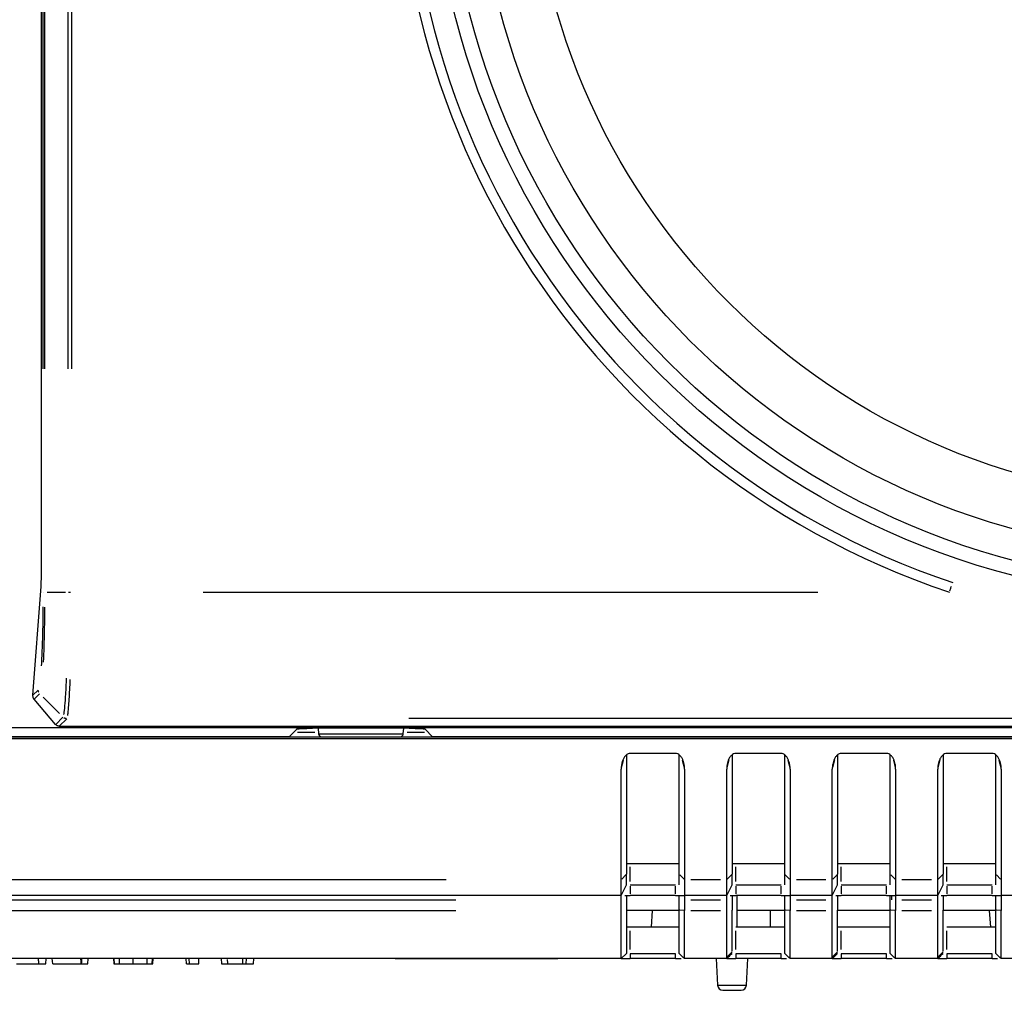
# Model space of a CAD drawing. Extents: x 52 to 568, y 8 to 375.
# Drawn here: x 176 to 194, y 51 to 69 of the extents above; entities that cross this region are included whole.
import ezdxf

# ---------------------------------------------------------------- set-up
doc = ezdxf.new("R2010")
doc.units = 0
doc.layers.get('0').update_dxf_attribs({"linetype": 'CONTINUOUS'})

msp = doc.modelspace()

# ---------------------------------------------------------------- linework, layer by layer
at = {"color": 7, "linetype": 'CONTINUOUS'}
for p, q in [((175.97399, 58.87097), (175.97399, 86.76851)), ((175.81291, 56.56113), (175.96729, 58.62528)), ((176.24279, 56.00553), (175.83634, 56.4849)), ((176.31115, 55.97382), (176.54875, 55.97382)), ((176.54875, 55.97382), (219.58875, 55.97382)), ((180.81385, 55.9197), (180.66943, 55.77528)), ((182.94406, 55.9346), (181.11344, 55.9346)), ((181.21761, 55.9346), (181.22485, 55.8311)), ((182.83265, 55.8311), (182.83989, 55.9346)), ((183.24365, 55.9197), (183.38807, 55.77528)), ((180.66943, 55.77528), (152.40121, 55.77528)), ((242.97454, 55.7669), (153.14963, 55.7669)), ((181.2847, 55.77528), (182.7728, 55.77528)), ((243.73631, 55.77528), (183.38807, 55.77528)), ((187.06208, 55.43009), (187.06208, 53.1669)), ((187.99137, 55.45779), (187.13279, 55.45779)), ((188.06209, 53.1669), (188.06208, 55.43009)), ((189.06208, 55.42913), (189.06208, 53.1669)), ((189.99137, 55.45779), (189.13279, 55.45779)), ((190.06209, 53.1669), (190.06208, 55.43009)), ((191.06208, 55.42913), (191.06208, 53.1669)), ((191.99137, 55.45779), (191.13279, 55.45779)), ((192.06209, 53.1669), (192.06208, 55.43009)), ((193.06208, 55.42913), (193.06208, 53.1669)), ((193.99137, 55.45779), (193.13279, 55.45779)), ((194.06209, 53.1669), (194.06208, 55.43009)), ((186.96208, 53.0669), (186.96208, 55.16211)), ((188.16208, 55.16211), (188.16208, 53.0669)), ((188.96208, 53.0669), (188.96208, 55.16208)), ((190.16208, 55.16211), (190.16208, 53.0669)), ((190.96208, 53.0669), (190.96208, 55.16208)), ((192.16208, 55.16211), (192.16208, 53.0669)), ((192.96208, 53.0669), (192.96208, 55.16208)), ((194.16208, 55.16211), (194.16208, 53.0669)), ((186.96209, 52.7669), (187.06209, 52.96691)), ((187.0621, 52.9669), (187.0621, 52.9669)), ((187.13281, 52.9669), (187.99137, 52.9669)), ((188.06208, 52.9669), (188.06209, 52.9669)), ((188.96209, 52.7669), (189.06209, 52.96691)), ((189.0621, 52.9669), (189.0621, 52.9669)), ((189.13281, 52.9669), (189.99137, 52.9669)), ((190.06208, 52.9669), (190.06209, 52.9669)), ((190.96209, 52.7669), (191.06209, 52.96691)), ((191.0621, 52.9669), (191.0621, 52.9669)), ((191.13281, 52.9669), (191.99137, 52.9669)), ((192.06208, 52.9669), (192.06209, 52.9669)), ((192.96209, 52.7669), (193.06209, 52.96691)), ((193.0621, 52.9669), (193.0621, 52.9669)), ((193.13281, 52.9669), (193.99137, 52.9669)), ((194.06208, 52.9669), (194.06209, 52.9669)), ((186.9621, 52.7669), (164.85838, 52.7669)), ((186.96208, 52.47974), (186.96208, 52.67561)), ((187.06208, 52.68433), (187.06209, 52.48846)), ((187.99137, 52.7669), (187.13281, 52.7669)), ((188.06208, 52.48846), (188.06208, 52.68433)), ((188.9621, 52.7669), (188.16208, 52.7669)), ((188.16208, 52.67561), (188.16208, 52.47974)), ((188.9621, 52.47974), (188.96208, 52.67561)), ((189.06208, 52.68433), (189.06209, 52.48846)), ((189.99137, 52.7669), (189.13281, 52.7669)), ((189.16208, 52.1669), (189.16208, 52.7669)), ((190.06208, 52.48846), (190.06208, 52.68433)), ((190.9621, 52.7669), (190.16208, 52.7669)), ((190.16208, 52.67561), (190.16208, 52.47974)), ((190.96208, 52.47974), (190.96208, 52.67561)), ((191.06208, 52.68433), (191.06209, 52.48846)), ((191.99137, 52.7669), (191.13281, 52.7669)), ((192.06208, 52.48846), (192.06208, 52.68433)), ((192.9621, 52.7669), (192.16208, 52.7669)), ((192.16208, 52.67561), (192.16208, 52.47974)), ((192.96208, 52.47974), (192.96208, 52.67561)), ((193.06208, 52.68433), (193.06209, 52.48846)), ((193.99137, 52.7669), (193.13281, 52.7669)), ((194.06208, 52.48846), (194.06208, 52.68433)), ((194.9621, 52.7669), (194.16208, 52.7669)), ((194.16208, 52.67561), (194.16208, 52.47974)), ((188.06208, 52.47974), (187.06209, 52.47974)), ((187.53897, 52.1669), (187.55423, 52.47974)), ((190.06208, 52.47974), (189.16208, 52.47974)), ((189.7852, 52.47974), (189.7852, 52.1669)), ((192.06208, 52.47974), (191.06209, 52.47974)), ((194.06208, 52.47974), (193.06209, 52.47974)), ((193.96882, 52.1669), (193.94145, 52.47974)), ((187.06209, 52.17299), (187.53926, 52.17299)), ((187.33208, 52.17299), (187.33208, 52.1669)), ((191.13205, 52.1669), (191.06167, 52.1669)), ((188.96205, 51.59506), (189.0621, 51.69363)), ((190.96205, 51.59506), (191.0621, 51.69363)), ((192.96205, 51.59506), (193.0621, 51.69363)), ((180.53538, 51.5669), (166.0834, 51.5669)), ((176.0561, 51.46687), (176.06208, 51.5669)), ((176.18743, 51.4669), (176.17747, 51.5669)), ((176.85171, 51.4669), (176.85696, 51.5669)), ((177.33772, 51.5669), (177.3473, 51.4669)), ((177.36012, 51.4669), (177.35055, 51.5669)), ((177.45124, 51.4669), (177.45411, 51.5669)), ((177.71593, 51.4669), (177.71593, 51.5669)), ((177.98062, 51.4669), (177.97775, 51.5669)), ((178.07174, 51.4669), (178.08131, 51.5669)), ((178.08456, 51.4669), (178.09414, 51.5669)), ((178.72497, 51.4669), (178.71593, 51.5669)), ((178.77766, 51.4669), (178.77462, 51.5669)), ((178.95428, 51.4669), (178.95952, 51.5669)), ((179.3826, 51.5669), (179.38784, 51.4669)), ((179.79411, 51.4669), (179.79285, 51.5669)), ((179.85495, 51.4669), (179.86196, 51.5669)), ((179.99274, 51.4669), (179.99798, 51.5669)), ((186.96208, 51.5669), (180.98878, 51.5669)), ((182.67842, 51.5669), (181.61902, 51.5669)), ((182.67842, 51.5669), (185.76158, 51.5669)), ((187.06209, 51.6669), (186.96208, 51.5669)), ((187.13207, 51.6669), (187.99207, 51.6669)), ((187.99206, 51.5669), (187.13207, 51.5669)), ((188.06208, 51.6669), (188.06208, 51.6669)), ((188.96209, 51.5669), (188.16165, 51.5669)), ((188.76208, 51.5669), (188.78856, 51.06166)), ((189.99207, 51.5669), (189.132, 51.5669)), ((189.13206, 51.6669), (189.99207, 51.6669)), ((189.33561, 51.06166), (189.36208, 51.5669)), ((190.06208, 51.6669), (190.06208, 51.6669)), ((190.96208, 51.5669), (190.16165, 51.5669)), ((191.13207, 51.6669), (191.99207, 51.6669)), ((191.99206, 51.5669), (191.13207, 51.5669)), ((192.06208, 51.6669), (192.06208, 51.6669)), ((192.96208, 51.5669), (192.16165, 51.5669)), ((193.13207, 51.6669), (193.99207, 51.6669)), ((193.99206, 51.5669), (193.13207, 51.5669)), ((194.06208, 51.6669), (194.06208, 51.6669)), ((194.96208, 51.5669), (194.16165, 51.5669)), ((175.5044, 51.46685), (175.92169, 51.46678)), ((175.5044, 51.46684), (175.92169, 51.46678)), ((175.92415, 51.46678), (176.0561, 51.46687)), ((175.92415, 51.46678), (176.0561, 51.46687)), ((176.73633, 51.4669), (176.85171, 51.4669)), ((177.3473, 51.4669), (177.36012, 51.4669)), ((177.36012, 51.4669), (177.45124, 51.4669)), ((177.45124, 51.4669), (177.71593, 51.4669)), ((177.71593, 51.4669), (177.98062, 51.4669)), ((177.98062, 51.4669), (178.07174, 51.4669)), ((178.07174, 51.4669), (178.08456, 51.4669)), ((178.72497, 51.4669), (178.77766, 51.4669)), ((178.77766, 51.4669), (178.95428, 51.4669)), ((179.49875, 51.4669), (179.79411, 51.4669)), ((179.79411, 51.4669), (179.85495, 51.4669)), ((179.85559, 51.4669), (179.91348, 51.4669)), ((188.88843, 50.9669), (189.23574, 50.9669))]:
    msp.add_line(p, q, dxfattribs=at)
at = {"color": 8, "linetype": 'CONTINUOUS'}
for p, q in [((176.00459, 62.74726), (176.00458, 82.5032)), ((176.03555, 82.50255), (176.03556, 62.74726)), ((176.47844, 62.74727), (176.47844, 82.5026)), ((176.54742, 82.50196), (176.54736, 62.74716)), ((176.00527, 58.51398), (176.00737, 58.51398)), ((176.08367, 58.51398), (176.43032, 58.51398)), ((179.0426, 58.51398), (190.6871, 58.51398)), ((175.9112, 56.65946), (175.81402, 56.56224)), ((175.94035, 56.58901), (175.83751, 56.48606)), ((176.31752, 56.21316), (176.00787, 56.52364)), ((176.24435, 56.00709), (176.38226, 56.14509)), ((176.31274, 55.97541), (176.45294, 56.11561)), ((213.19867, 56.11724), (182.93879, 56.11721)), ((180.82585, 55.86166), (181.15268, 55.86166)), ((181.22485, 55.8311), (182.83265, 55.8311)), ((182.90483, 55.86166), (183.23166, 55.86166)), ((182.98331, 55.95137), (213.15419, 55.95137)), ((221.46819, 55.7369), (174.65597, 55.7369)), ((186.96949, 55.19175), (187.00407, 55.33007)), ((188.1201, 55.33007), (188.15467, 55.19175)), ((188.97011, 55.19419), (189.00756, 55.34399)), ((190.1201, 55.33007), (190.15467, 55.19175)), ((190.97011, 55.19419), (191.00756, 55.34399)), ((192.1201, 55.33007), (192.15467, 55.19175)), ((192.97011, 55.19419), (193.00756, 55.34399)), ((194.1201, 55.33007), (194.15467, 55.19175)), ((187.1328, 53.0267), (187.1328, 53.30709)), ((189.1328, 53.0267), (189.1328, 53.30709)), ((191.1328, 53.0267), (191.1328, 53.30709)), ((193.1328, 53.0267), (193.1328, 53.30709)), ((168.17393, 53.0669), (183.64653, 53.0669)), ((186.97157, 53.07638), (187.0526, 53.15741)), ((188.07157, 53.15741), (188.1526, 53.07638)), ((188.28208, 53.0669), (188.84208, 53.0669)), ((188.97157, 53.07638), (189.0526, 53.15741)), ((190.07157, 53.15741), (190.1526, 53.07638)), ((190.28208, 53.0669), (190.84208, 53.0669)), ((190.97157, 53.07638), (191.0526, 53.15741)), ((192.07157, 53.15741), (192.1526, 53.07638)), ((192.28208, 53.0669), (192.84208, 53.0669)), ((192.97157, 53.07638), (193.0526, 53.15741)), ((194.07157, 53.15741), (194.1526, 53.07638)), ((187.13281, 52.94006), (187.13281, 52.79373)), ((187.99137, 52.79373), (187.99137, 52.94006)), ((189.13281, 52.94006), (189.13281, 52.79373)), ((189.99137, 52.79373), (189.99137, 52.94006)), ((191.13281, 52.94006), (191.13281, 52.79373)), ((191.99137, 52.79373), (191.99137, 52.94006)), ((193.13281, 52.94006), (193.13281, 52.79373)), ((193.99137, 52.79373), (193.99137, 52.94006)), ((183.82771, 52.67561), (169.20064, 52.67561)), ((188.84208, 52.67561), (188.28208, 52.67561)), ((190.84208, 52.67561), (190.28208, 52.67561)), ((192.84208, 52.67561), (192.28208, 52.67561)), ((169.2152, 52.47974), (183.83028, 52.47974)), ((188.15143, 52.48067), (188.07273, 52.48753)), ((188.28208, 52.47974), (188.84209, 52.47974)), ((190.15143, 52.48067), (190.07273, 52.48753)), ((190.28208, 52.47974), (190.84208, 52.47974)), ((192.15143, 52.48067), (192.07273, 52.48753)), ((192.28208, 52.47974), (192.84208, 52.47974)), ((194.15143, 52.48067), (194.07273, 52.48753)), ((187.13211, 51.74137), (187.13206, 52.09244)), ((189.13211, 51.74137), (189.13206, 52.09244)), ((191.13211, 51.74136), (191.13206, 52.09243)), ((193.13211, 51.74137), (193.13206, 52.09244)), ((179.49503, 51.5519), (179.4981, 51.48189)), ((187.13207, 51.65629), (187.13207, 51.5775)), ((187.99206, 51.5775), (187.99207, 51.65629)), ((189.13206, 51.65629), (189.13204, 51.5775)), ((189.99207, 51.5775), (189.99207, 51.65629)), ((191.13207, 51.65629), (191.13207, 51.5775)), ((191.99206, 51.5775), (191.99207, 51.65629)), ((193.13207, 51.65629), (193.13207, 51.5775)), ((193.99206, 51.5775), (193.99207, 51.65629)), ((188.78856, 51.06166), (189.33561, 51.06166))]:
    msp.add_line(p, q, dxfattribs=at)
at = {"color": 8, "linetype": 'CONTINUOUS', "flags": 128}
msp.add_lwpolyline([(167.2718, 55.94893), (203.35234, 55.94893), (225.03587, 55.94893)], dxfattribs=at)
at = {"color": 7, "linetype": 'CONTINUOUS'}
for radius in [14.7, 14.42186, 13.84743, 12.81636]:
    msp.add_circle((198.06208, 73.06689), radius, dxfattribs=at)
at = {"color": 8, "linetype": 'CONTINUOUS'}
for radius in [15.35136, 15.15906]:
    msp.add_arc((198.06875, 73.0669), radius, 288.560392, 251.439608, dxfattribs=at)
at = {"color": 7, "linetype": 'CONTINUOUS'}
for centre, radius, start, end in [((181.2847, 55.83528), 0.06, 184, 270), ((182.7728, 55.83528), 0.06, 270, 356), ((188.88843, 51.0669), 0.1, 183, 270), ((189.23574, 51.0669), 0.1, 270, 357)]:
    msp.add_arc(centre, radius, start, end, dxfattribs=at)
for points, knots in [([(175.96729, 58.62528), (175.96763, 58.63), (175.96829, 58.63937), (175.9692, 58.6552), (175.97004, 58.67203), (175.97079, 58.68986), (175.97146, 58.70851), (175.97206, 58.72783), (175.97257, 58.74769), (175.97301, 58.76795), (175.97337, 58.78848), (175.97365, 58.80915), (175.97384, 58.82985), (175.97397, 58.85046), (175.97398, 58.86417), (175.97399, 58.87097)], [0, 0, 0, 0, 0.08296227, 0.16491531, 0.24585979, 0.32579639, 0.40472583, 0.48264886, 0.55956625, 0.63547882, 0.7103874, 0.78429288, 0.85719616, 0.9290982, 1, 1, 1, 1]), ([(175.83634, 56.4849), (175.83422, 56.48756), (175.82991, 56.49298), (175.82474, 56.50162), (175.82039, 56.51078), (175.81586, 56.52366), (175.81236, 56.54053), (175.81273, 56.55418), (175.81291, 56.56113)], [0, 0, 0, 0, 0.11227068, 0.22871739, 0.34996394, 0.47656318, 0.73318574, 1, 1, 1, 1]), ([(176.31115, 55.97382), (176.30793, 55.97392), (176.30145, 55.97411), (176.29192, 55.9757), (176.28266, 55.97823), (176.27021, 55.98315), (176.25551, 55.992), (176.24722, 56.00081), (176.24279, 56.00553)], [0, 0, 0, 0, 0.10435959, 0.2096533, 0.3191899, 0.43591788, 0.69821389, 1, 1, 1, 1]), ([(180.81385, 55.9197), (180.8145, 55.92016), (180.81578, 55.92106), (180.82025, 55.92238), (180.82659, 55.92366), (180.83497, 55.92489), (180.84535, 55.92607), (180.85773, 55.9272), (180.87211, 55.92828), (180.88849, 55.92932), (180.91143, 55.93055), (180.94179, 55.93187), (180.98088, 55.9331), (181.02272, 55.93397), (181.06723, 55.93451), (181.09785, 55.93457), (181.11344, 55.9346)], [0, 0, 0, 0, 0.05748783, 0.11355883, 0.16859592, 0.22300386, 0.27720149, 0.33161253, 0.38665575, 0.44273578, 0.50023536, 0.60259871, 0.70134281, 0.79885497, 0.8976119, 1, 1, 1, 1]), ([(182.94406, 55.9346), (182.9528, 55.93459), (182.97007, 55.93457), (182.99554, 55.93441), (183.02021, 55.93414), (183.04406, 55.93377), (183.0671, 55.93328), (183.08933, 55.9327), (183.11072, 55.932), (183.1313, 55.93119), (183.15596, 55.93006), (183.18267, 55.92854), (183.20812, 55.92656), (183.22688, 55.92441), (183.23945, 55.92211), (183.24223, 55.92051), (183.24365, 55.9197)], [0, 0, 0, 0, 0.05746097, 0.1135025, 0.16850961, 0.22288927, 0.27706261, 0.33145555, 0.3864889, 0.44256907, 0.50008029, 0.60243078, 0.70119551, 0.7987511, 0.89756145, 1, 1, 1, 1]), ([(187.13279, 55.45779), (187.11944, 55.45779), (187.09059, 55.45211), (187.0498, 55.42391), (187.01571, 55.38139), (186.9903, 55.32871), (186.97477, 55.27821), (186.96365, 55.21724), (186.96208, 55.18259), (186.96208, 55.16211)], [0, 0, 0, 0, 0.12499709, 0.24999769, 0.37499828, 0.49999887, 0.62499947, 0.75000006, 1, 1, 1, 1]), ([(188.16208, 55.16211), (188.16208, 55.18259), (188.16051, 55.21724), (188.1494, 55.27821), (188.13387, 55.32871), (188.10846, 55.38139), (188.07437, 55.42391), (188.03358, 55.45211), (188.00472, 55.45779), (187.99137, 55.45779)], [0, 0, 0, 0, 0.24999975, 0.37499981, 0.49999986, 0.62499991, 0.74999997, 0.87500002, 1, 1, 1, 1]), ([(189.13279, 55.45779), (189.11944, 55.45779), (189.09059, 55.45211), (189.0498, 55.42391), (189.01571, 55.38139), (188.9903, 55.32871), (188.97477, 55.27821), (188.96365, 55.21723), (188.96208, 55.18257), (188.96208, 55.16209), (188.96208, 55.16209), (188.96208, 55.16209), (188.96208, 55.16209)], [0.00000018, 0.00000018, 0.00000018, 0.00000018, 0.12498714, 0.2499772, 0.37496725, 0.49995731, 0.62494736, 0.74993742, 0.9999993, 0.9999993, 0.9999993, 1.00002481, 1.00002481, 1.00002481, 1.00002481]), ([(190.16208, 55.16211), (190.16208, 55.18259), (190.16051, 55.21724), (190.1494, 55.27821), (190.13387, 55.32871), (190.10846, 55.38139), (190.07437, 55.42391), (190.03358, 55.45211), (190.00472, 55.45779), (189.99137, 55.45779)], [0, 0, 0, 0, 0.24999975, 0.37499981, 0.49999986, 0.62499991, 0.74999997, 0.87500002, 1, 1, 1, 1]), ([(191.13279, 55.45779), (191.11944, 55.45779), (191.09059, 55.45211), (191.0498, 55.42391), (191.01571, 55.38139), (190.9903, 55.32871), (190.97477, 55.27821), (190.96365, 55.21723), (190.96208, 55.18257), (190.96208, 55.16209), (190.96208, 55.16209), (190.96208, 55.16209), (190.96208, 55.16209)], [0.00000018, 0.00000018, 0.00000018, 0.00000018, 0.12498714, 0.2499772, 0.37496725, 0.49995731, 0.62494736, 0.74993742, 0.9999993, 0.9999993, 0.9999993, 1.00002481, 1.00002481, 1.00002481, 1.00002481]), ([(192.16208, 55.16211), (192.16208, 55.18259), (192.16051, 55.21724), (192.1494, 55.27821), (192.13387, 55.32871), (192.10846, 55.38139), (192.07437, 55.42391), (192.03358, 55.45211), (192.00472, 55.45779), (191.99137, 55.45779)], [0, 0, 0, 0, 0.24999976, 0.37499981, 0.49999986, 0.62499992, 0.74999997, 0.87500002, 1, 1, 1, 1]), ([(193.13279, 55.45779), (193.11944, 55.45779), (193.09059, 55.45211), (193.0498, 55.42391), (193.01571, 55.38139), (192.9903, 55.32871), (192.97477, 55.27821), (192.96365, 55.21723), (192.96208, 55.18257), (192.96208, 55.16209), (192.96208, 55.16209), (192.96208, 55.16209), (192.96208, 55.16209)], [0.00000018, 0.00000018, 0.00000018, 0.00000018, 0.12498714, 0.2499772, 0.37496725, 0.49995731, 0.62494736, 0.74993742, 0.9999993, 0.9999993, 0.9999993, 1.00002481, 1.00002481, 1.00002481, 1.00002481]), ([(194.16208, 55.16211), (194.16208, 55.18259), (194.16051, 55.21724), (194.1494, 55.27821), (194.13387, 55.32871), (194.10846, 55.38139), (194.07437, 55.42391), (194.03358, 55.45211), (194.00472, 55.45779), (193.99137, 55.45779)], [0, 0, 0, 0, 0.24999975, 0.37499981, 0.49999986, 0.62499991, 0.74999997, 0.87500002, 1, 1, 1, 1]), ([(187.1328, 53.3669), (187.12249, 53.3669), (187.10192, 53.3669), (187.07753, 53.3669), (187.06579, 53.3669), (187.06208, 53.3669)], [0, 0, 0, 0, 0.40764475, 0.81325962, 1, 1, 1, 1]), ([(188.05502, 53.3669), (188.04935, 53.3669), (188.03383, 53.3669), (188.00377, 53.3669), (187.95936, 53.3669), (187.9171, 53.3669), (187.86854, 53.3669), (187.78276, 53.3669), (187.53485, 53.3669), (187.30437, 53.3669), (187.1328, 53.3669)], [0, 0, 0, 0, 0.02203303, 0.06030408, 0.09614312, 0.16641733, 0.19697418, 0.2534678, 0.44426539, 1, 1, 1, 1]), ([(189.1328, 53.3669), (189.12249, 53.3669), (189.10192, 53.3669), (189.07753, 53.3669), (189.06579, 53.3669), (189.06208, 53.3669)], [0, 0, 0, 0, 0.40764475, 0.81325962, 1, 1, 1, 1]), ([(190.05503, 53.3669), (190.04936, 53.3669), (190.03384, 53.3669), (190.00379, 53.3669), (189.95937, 53.3669), (189.91711, 53.3669), (189.86854, 53.3669), (189.78276, 53.3669), (189.53485, 53.3669), (189.30437, 53.3669), (189.1328, 53.3669)], [0, 0, 0, 0, 0.02202875, 0.06030135, 0.0961409, 0.16641535, 0.19698565, 0.25348389, 0.44426421, 1, 1, 1, 1]), ([(191.1328, 53.3669), (191.12249, 53.3669), (191.10192, 53.3669), (191.07753, 53.3669), (191.06579, 53.3669), (191.06208, 53.3669)], [0, 0, 0, 0, 0.40764476, 0.81325962, 1, 1, 1, 1]), ([(192.05503, 53.3669), (192.04936, 53.3669), (192.03384, 53.3669), (192.00379, 53.3669), (191.95937, 53.3669), (191.91711, 53.3669), (191.86854, 53.3669), (191.78276, 53.3669), (191.53485, 53.3669), (191.30437, 53.3669), (191.1328, 53.3669)], [0, 0, 0, 0, 0.02202874, 0.06030134, 0.09614089, 0.16641535, 0.19698567, 0.25348391, 0.44426421, 1, 1, 1, 1]), ([(193.1328, 53.3669), (193.12249, 53.3669), (193.10192, 53.3669), (193.07753, 53.3669), (193.06579, 53.3669), (193.06208, 53.3669)], [0, 0, 0, 0, 0.40764476, 0.81325962, 1, 1, 1, 1]), ([(194.05503, 53.3669), (194.04936, 53.3669), (194.03384, 53.3669), (194.00379, 53.3669), (193.95937, 53.3669), (193.91711, 53.3669), (193.86854, 53.3669), (193.78276, 53.3669), (193.53485, 53.3669), (193.30437, 53.3669), (193.1328, 53.3669)], [0, 0, 0, 0, 0.02202874, 0.06030134, 0.09614089, 0.16641535, 0.19698567, 0.25348391, 0.44426421, 1, 1, 1, 1]), ([(186.9621, 52.7669), (186.9621, 52.76689), (186.96209, 52.79492), (186.96209, 52.89964), (186.96209, 52.9762), (186.96208, 53.0669)], [0, 0, 0, 0, 0.5, 0.5, 1, 1, 1, 1]), ([(187.06209, 52.9669), (187.06209, 52.9672), (187.06209, 52.96938), (187.06209, 52.98348), (187.06209, 53.0137), (187.06208, 53.07222), (187.06208, 53.12851), (187.06208, 53.1669)], [0, 0, 0, 0, 0.125, 0.25, 0.5, 0.75, 1, 1, 1, 1]), ([(188.06209, 52.9669), (188.06209, 52.9669), (188.06209, 52.98558), (188.06209, 53.05539), (188.06209, 53.10644), (188.06209, 53.1669)], [0, 0, 0, 0, 0.5, 0.5, 1, 1, 1, 1]), ([(188.9621, 52.7669), (188.9621, 52.7669), (188.96209, 52.79492), (188.96209, 52.89964), (188.96209, 52.97621), (188.96208, 53.0669)], [0, 0, 0, 0, 0.5, 0.5, 1, 1, 1, 1]), ([(189.06209, 52.9669), (189.06209, 52.9672), (189.06209, 52.96938), (189.06209, 52.98348), (189.06209, 53.0137), (189.06208, 53.07222), (189.06208, 53.12851), (189.06208, 53.1669)], [0, 0, 0, 0, 0.125, 0.25, 0.5, 0.75, 1, 1, 1, 1]), ([(190.06209, 52.9669), (190.06209, 52.9669), (190.06209, 52.98558), (190.06209, 53.05539), (190.06209, 53.10644), (190.06209, 53.1669)], [0, 0, 0, 0, 0.5, 0.5, 1, 1, 1, 1]), ([(190.9621, 52.7669), (190.9621, 52.7669), (190.96209, 52.79492), (190.96209, 52.89964), (190.96209, 52.97621), (190.96208, 53.0669)], [0, 0, 0, 0, 0.5, 0.5, 1, 1, 1, 1]), ([(191.06209, 52.9669), (191.06209, 52.9672), (191.06209, 52.96938), (191.06209, 52.98348), (191.06209, 53.0137), (191.06208, 53.07222), (191.06208, 53.12851), (191.06208, 53.1669)], [0, 0, 0, 0, 0.125, 0.25, 0.5, 0.75, 1, 1, 1, 1]), ([(192.06209, 52.9669), (192.06209, 52.9669), (192.06209, 52.98558), (192.06209, 53.05539), (192.06209, 53.10644), (192.06209, 53.1669)], [0, 0, 0, 0, 0.5, 0.5, 1, 1, 1, 1]), ([(192.9621, 52.7669), (192.9621, 52.7669), (192.96209, 52.79492), (192.96209, 52.89964), (192.96209, 52.97621), (192.96208, 53.0669)], [0, 0, 0, 0, 0.5, 0.5, 1, 1, 1, 1]), ([(193.06209, 52.9669), (193.06209, 52.9672), (193.06209, 52.96938), (193.06209, 52.98348), (193.06209, 53.0137), (193.06208, 53.07222), (193.06208, 53.12851), (193.06208, 53.1669)], [0, 0, 0, 0, 0.125, 0.25, 0.5, 0.75, 1, 1, 1, 1]), ([(194.06209, 52.9669), (194.06209, 52.9669), (194.06209, 52.98558), (194.06209, 53.05539), (194.06209, 53.10644), (194.06209, 53.1669)], [0, 0, 0, 0, 0.5, 0.5, 1, 1, 1, 1]), ([(188.16208, 52.96228), (188.16209, 52.90321), (188.16211, 52.8551), (188.16214, 52.7883), (188.16215, 52.76964), (188.16217, 52.76718)], [0, 0, 0, 0, 0.5, 0.5, 1, 1, 1, 1]), ([(190.16208, 52.96228), (190.16209, 52.90321), (190.16211, 52.8551), (190.16214, 52.7883), (190.16215, 52.76964), (190.16217, 52.76718)], [0, 0, 0, 0, 0.5, 0.5, 1, 1, 1, 1]), ([(192.16208, 52.96228), (192.16209, 52.90321), (192.16211, 52.8551), (192.16214, 52.7883), (192.16215, 52.76964), (192.16217, 52.76718)], [0, 0, 0, 0, 0.5, 0.5, 1, 1, 1, 1]), ([(194.16208, 52.96228), (194.16209, 52.90321), (194.16211, 52.8551), (194.16214, 52.7883), (194.16215, 52.76964), (194.16217, 52.76718)], [0, 0, 0, 0, 0.5, 0.5, 1, 1, 1, 1]), ([(186.96208, 52.67561), (186.96208, 52.70024), (186.96208, 52.72392), (186.96208, 52.75733), (186.96208, 52.7669), (186.96208, 52.7669)], [0, 0, 0, 0, 0.5, 0.5, 1, 1, 1, 1]), ([(187.02798, 52.7669), (187.04052, 52.7669), (187.06167, 52.7669), (187.09919, 52.7669), (187.12148, 52.7669), (187.13281, 52.7669)], [0, 0, 0, 0, 0.41743295, 0.70406373, 1, 1, 1, 1]), ([(187.06208, 52.7669), (187.06208, 52.76311), (187.06208, 52.73999), (187.06208, 52.70968), (187.06208, 52.68433)], [0, 0, 0, 0, 0.16362938, 1, 1, 1, 1]), ([(187.99137, 52.7669), (188.0082, 52.7669), (188.04604, 52.7669), (188.11365, 52.7669), (188.14978, 52.7669), (188.1609, 52.7669), (188.16236, 52.7669), (188.16202, 52.7669), (188.16212, 52.7669), (188.16207, 52.76689), (188.16209, 52.7669), (188.16208, 52.76686), (188.16208, 52.76719), (188.16208, 52.76628), (188.16208, 52.7669)], [0.000012713, 0.000012713, 0.000012713, 0.000012713, 0.045186372, 0.090357621, 0.13552887, 0.158114495, 0.180700119, 0.200536951, 0.220373783, 0.260047447, 0.299721111, 0.339394775, 0.418742103, 0.498089427, 0.498089427, 0.498089427, 0.498089427]), ([(188.06208, 52.68433), (188.06208, 52.70968), (188.06208, 52.73999), (188.06208, 52.76311), (188.06208, 52.7669)], [0, 0, 0, 0, 0.83637279, 1, 1, 1, 1]), ([(188.16209, 52.7669), (188.16209, 52.7669), (188.16209, 52.75733), (188.16209, 52.72392), (188.16208, 52.70024), (188.16208, 52.67561)], [0, 0, 0, 0, 0.5, 0.5, 1, 1, 1, 1]), ([(188.96208, 52.67561), (188.96208, 52.70024), (188.96208, 52.72392), (188.96208, 52.75733), (188.96208, 52.7669), (188.96208, 52.7669)], [0, 0, 0, 0, 0.5, 0.5, 1, 1, 1, 1]), ([(189.02798, 52.7669), (189.04052, 52.7669), (189.06167, 52.7669), (189.09919, 52.7669), (189.12148, 52.7669), (189.13281, 52.7669)], [0, 0, 0, 0, 0.41743455, 0.70406457, 1, 1, 1, 1]), ([(189.06208, 52.7669), (189.06208, 52.76311), (189.06208, 52.73999), (189.06208, 52.70968), (189.06208, 52.68433)], [0, 0, 0, 0, 0.16362791, 1, 1, 1, 1]), ([(189.99137, 52.7669), (190.0082, 52.7669), (190.04604, 52.7669), (190.11365, 52.7669), (190.14978, 52.7669), (190.1609, 52.7669), (190.16236, 52.7669), (190.16202, 52.7669), (190.16212, 52.7669), (190.16207, 52.76689), (190.16209, 52.7669), (190.16208, 52.76686), (190.16208, 52.76719), (190.16208, 52.76628), (190.16208, 52.7669)], [0.000012713, 0.000012713, 0.000012713, 0.000012713, 0.045186372, 0.090357621, 0.13552887, 0.158114495, 0.180700119, 0.200536951, 0.220373783, 0.260047447, 0.299721111, 0.339394775, 0.418742103, 0.498089427, 0.498089427, 0.498089427, 0.498089427]), ([(190.06208, 52.68433), (190.06208, 52.70968), (190.06208, 52.73999), (190.06208, 52.76311), (190.06208, 52.7669)], [0, 0, 0, 0, 0.836372803, 1, 1, 1, 1]), ([(190.16209, 52.7669), (190.16209, 52.7669), (190.16209, 52.75733), (190.16209, 52.72392), (190.16208, 52.70024), (190.16208, 52.67561)], [0, 0, 0, 0, 0.5, 0.5, 1, 1, 1, 1]), ([(190.96208, 52.67561), (190.96208, 52.70024), (190.96208, 52.72392), (190.96208, 52.75733), (190.96208, 52.7669), (190.96208, 52.7669)], [0, 0, 0, 0, 0.5, 0.5, 1, 1, 1, 1]), ([(191.02798, 52.7669), (191.04052, 52.7669), (191.06167, 52.7669), (191.09919, 52.7669), (191.12148, 52.7669), (191.13281, 52.7669)], [0, 0, 0, 0, 0.41743455, 0.70406457, 1, 1, 1, 1]), ([(191.06208, 52.7669), (191.06208, 52.76311), (191.06208, 52.73999), (191.06208, 52.70968), (191.06208, 52.68433)], [0, 0, 0, 0, 0.16362791, 1, 1, 1, 1]), ([(191.99137, 52.7669), (192.0082, 52.7669), (192.04604, 52.7669), (192.11365, 52.7669), (192.14978, 52.7669), (192.1609, 52.7669), (192.16236, 52.7669), (192.16202, 52.7669), (192.16212, 52.7669), (192.16207, 52.76689), (192.16209, 52.7669), (192.16208, 52.76686), (192.16208, 52.76719), (192.16208, 52.76628), (192.16208, 52.7669)], [0.000012713, 0.000012713, 0.000012713, 0.000012713, 0.045186372, 0.090357621, 0.13552887, 0.158114495, 0.180700119, 0.200536951, 0.220373783, 0.260047447, 0.299721111, 0.339394775, 0.418742103, 0.498089426, 0.498089426, 0.498089426, 0.498089426]), ([(192.06208, 52.68433), (192.06208, 52.70968), (192.06208, 52.73999), (192.06208, 52.76311), (192.06208, 52.7669)], [0, 0, 0, 0, 0.836372803, 1, 1, 1, 1]), ([(192.08209, 52.7669), (192.08209, 52.76311), (192.08209, 52.73999), (192.08209, 52.70968), (192.08209, 52.68433)], [0, 0, 0, 0, 0.16362719, 1, 1, 1, 1]), ([(192.16209, 52.7669), (192.16209, 52.7669), (192.16209, 52.75733), (192.16209, 52.72392), (192.16208, 52.70024), (192.16208, 52.67561)], [0, 0, 0, 0, 0.5, 0.5, 1, 1, 1, 1]), ([(192.96208, 52.67561), (192.96208, 52.70024), (192.96208, 52.72392), (192.96208, 52.75733), (192.96208, 52.7669), (192.96208, 52.7669)], [0, 0, 0, 0, 0.5, 0.5, 1, 1, 1, 1]), ([(193.02798, 52.7669), (193.04052, 52.7669), (193.06167, 52.7669), (193.09919, 52.7669), (193.12148, 52.7669), (193.13281, 52.7669)], [0, 0, 0, 0, 0.41743455, 0.70406457, 1, 1, 1, 1]), ([(193.06208, 52.7669), (193.06208, 52.76311), (193.06208, 52.73999), (193.06208, 52.70968), (193.06208, 52.68433)], [0, 0, 0, 0, 0.16362791, 1, 1, 1, 1]), ([(193.99137, 52.7669), (194.0082, 52.7669), (194.04604, 52.7669), (194.11365, 52.7669), (194.14978, 52.7669), (194.1609, 52.7669), (194.16236, 52.7669), (194.16202, 52.7669), (194.16212, 52.7669), (194.16207, 52.76689), (194.16209, 52.7669), (194.16208, 52.76686), (194.16208, 52.76719), (194.16208, 52.76628), (194.16208, 52.7669)], [0.000012713, 0.000012713, 0.000012713, 0.000012713, 0.045186372, 0.090357621, 0.13552887, 0.158114495, 0.180700119, 0.200536951, 0.220373783, 0.260047447, 0.299721111, 0.339394775, 0.418742103, 0.498089427, 0.498089427, 0.498089427, 0.498089427]), ([(194.06208, 52.68433), (194.06208, 52.70968), (194.06208, 52.73999), (194.06208, 52.76311), (194.06208, 52.7669)], [0, 0, 0, 0, 0.836372803, 1, 1, 1, 1]), ([(194.16209, 52.7669), (194.16209, 52.7669), (194.16209, 52.75733), (194.16209, 52.72392), (194.16208, 52.70024), (194.16208, 52.67561)], [0, 0, 0, 0, 0.5, 0.5, 1, 1, 1, 1]), ([(186.96208, 51.5669), (186.96208, 51.5669), (186.96208, 51.59008), (186.96208, 51.6797), (186.96208, 51.7461), (186.96208, 51.91314), (186.96208, 52.01373), (186.96208, 52.23549), (186.96208, 52.35658), (186.96208, 52.47974)], [0, 0, 0, 0, 0.25, 0.25, 0.5, 0.5, 0.75, 0.75, 1, 1, 1, 1]), ([(187.06209, 52.48846), (187.06209, 52.37761), (187.06209, 52.26863), (187.06209, 52.06905), (187.06209, 51.97852), (187.06209, 51.82818), (187.06209, 51.76842), (187.06209, 51.68776), (187.06209, 51.6669), (187.06209, 51.6669)], [0, 0, 0, 0, 0.25, 0.25, 0.5, 0.5, 0.75, 0.75, 1, 1, 1, 1]), ([(188.06208, 51.6669), (188.06208, 51.6669), (188.06208, 51.68776), (188.06208, 51.76842), (188.06208, 51.82818), (188.06208, 51.97852), (188.06208, 52.06905), (188.06208, 52.26863), (188.06208, 52.37761), (188.06208, 52.48846)], [0, 0, 0, 0, 0.25, 0.25, 0.5, 0.5, 0.75, 0.75, 1, 1, 1, 1]), ([(188.16186, 51.56712), (188.16187, 51.56755), (188.16188, 51.56969), (188.1619, 51.58669), (188.16191, 51.61156), (188.16194, 51.67789), (188.16195, 51.74416), (188.16199, 51.91177), (188.16201, 52.01317), (188.16204, 52.23597), (188.16206, 52.35737), (188.16208, 52.47974)], [0, 0, 0, 0, 0.0625, 0.125, 0.25, 0.25, 0.5, 0.5, 0.75, 0.75, 1, 1, 1, 1]), ([(188.96209, 51.5669), (188.96209, 51.5669), (188.96209, 51.59008), (188.96209, 51.6797), (188.96209, 51.7461), (188.96209, 51.91314), (188.96209, 52.01373), (188.96209, 52.23549), (188.96209, 52.35658), (188.9621, 52.47974)], [0, 0, 0, 0, 0.25, 0.25, 0.5, 0.5, 0.75, 0.75, 1, 1, 1, 1]), ([(189.06209, 51.70726), (189.06209, 51.71279), (189.06209, 51.7344), (189.06209, 51.89362), (189.06209, 52.15812), (189.06209, 52.37835), (189.06209, 52.48846)], [0, 0, 0, 0, 0.10280989, 0.40187326, 0.70093663, 1, 1, 1, 1]), ([(190.06208, 51.6669), (190.06208, 51.6669), (190.06208, 51.68776), (190.06208, 51.76842), (190.06208, 51.82818), (190.06208, 51.97852), (190.06208, 52.06905), (190.06208, 52.26863), (190.06208, 52.37761), (190.06208, 52.48846)], [0, 0, 0, 0, 0.25, 0.25, 0.5, 0.5, 0.75, 0.75, 1, 1, 1, 1]), ([(190.16186, 51.56712), (190.16187, 51.56755), (190.16188, 51.56969), (190.1619, 51.58669), (190.16191, 51.61156), (190.16194, 51.67789), (190.16195, 51.74416), (190.16199, 51.91177), (190.16201, 52.01317), (190.16204, 52.23597), (190.16206, 52.35737), (190.16208, 52.47974)], [0, 0, 0, 0, 0.0625, 0.125, 0.25, 0.25, 0.5, 0.5, 0.75, 0.75, 1, 1, 1, 1]), ([(190.96208, 51.5669), (190.96208, 51.5669), (190.96208, 51.59008), (190.96208, 51.6797), (190.96208, 51.7461), (190.96208, 51.91314), (190.96208, 52.01373), (190.96208, 52.23549), (190.96208, 52.35658), (190.96208, 52.47974)], [0, 0, 0, 0, 0.25, 0.25, 0.5, 0.5, 0.75, 0.75, 1, 1, 1, 1]), ([(191.06209, 51.70726), (191.06209, 51.71279), (191.06209, 51.7344), (191.06209, 51.89362), (191.06209, 52.15812), (191.06209, 52.37835), (191.06209, 52.48846)], [0, 0, 0, 0, 0.102809899, 0.401873266, 0.700936633, 1, 1, 1, 1]), ([(192.06208, 51.6669), (192.06208, 51.6669), (192.06208, 51.68776), (192.06208, 51.76842), (192.06208, 51.82818), (192.06208, 51.97852), (192.06208, 52.06905), (192.06208, 52.26863), (192.06208, 52.37761), (192.06208, 52.48846)], [0, 0, 0, 0, 0.25, 0.25, 0.5, 0.5, 0.75, 0.75, 1, 1, 1, 1]), ([(192.16186, 51.56712), (192.16187, 51.56755), (192.16188, 51.56969), (192.1619, 51.58669), (192.16191, 51.61156), (192.16194, 51.67789), (192.16195, 51.74416), (192.16199, 51.91177), (192.16201, 52.01317), (192.16204, 52.23597), (192.16206, 52.35737), (192.16208, 52.47974)], [0, 0, 0, 0, 0.0625, 0.125, 0.25, 0.25, 0.5, 0.5, 0.75, 0.75, 1, 1, 1, 1]), ([(192.96208, 51.5669), (192.96208, 51.5669), (192.96208, 51.59008), (192.96208, 51.6797), (192.96208, 51.7461), (192.96208, 51.91314), (192.96208, 52.01373), (192.96208, 52.23549), (192.96208, 52.35658), (192.96208, 52.47974)], [0, 0, 0, 0, 0.25, 0.25, 0.5, 0.5, 0.75, 0.75, 1, 1, 1, 1]), ([(193.06209, 51.70726), (193.06209, 51.71279), (193.06209, 51.7344), (193.06209, 51.89362), (193.06209, 52.15812), (193.06209, 52.37835), (193.06209, 52.48846)], [0, 0, 0, 0, 0.1028099, 0.40187327, 0.70093663, 1, 1, 1, 1]), ([(194.06208, 51.6669), (194.06208, 51.6669), (194.06208, 51.68776), (194.06208, 51.76842), (194.06208, 51.82818), (194.06208, 51.97852), (194.06208, 52.06905), (194.06208, 52.26863), (194.06208, 52.37761), (194.06208, 52.48846)], [0, 0, 0, 0, 0.25, 0.25, 0.5, 0.5, 0.75, 0.75, 1, 1, 1, 1]), ([(194.16186, 51.56712), (194.16187, 51.56755), (194.16188, 51.56969), (194.1619, 51.58669), (194.16191, 51.61156), (194.16194, 51.67789), (194.16195, 51.74416), (194.16199, 51.91177), (194.16201, 52.01317), (194.16204, 52.23597), (194.16206, 52.35737), (194.16208, 52.47974)], [0, 0, 0, 0, 0.0625, 0.125, 0.25, 0.25, 0.5, 0.5, 0.75, 0.75, 1, 1, 1, 1]), ([(188.06208, 52.1669), (188.06034, 52.1669), (188.04753, 52.1669), (188.0198, 52.1669), (187.97217, 52.1669), (187.89365, 52.1669), (187.82684, 52.1669), (187.78176, 52.1669), (187.77838, 52.1669), (187.76708, 52.1669), (187.72506, 52.1669), (187.51138, 52.1669), (187.30601, 52.1669), (187.13205, 52.1669)], [0, 0, 0, 0, 0.006811, 0.05022098, 0.08847922, 0.16071521, 0.30221003, 0.30343566, 0.30565243, 0.31305943, 0.33976718, 0.44075776, 1, 1, 1, 1]), ([(190.06208, 52.1669), (190.06034, 52.1669), (190.04753, 52.1669), (190.0198, 52.1669), (189.97217, 52.1669), (189.89365, 52.1669), (189.82684, 52.1669), (189.78176, 52.1669), (189.77838, 52.1669), (189.76708, 52.1669), (189.72506, 52.1669), (189.51138, 52.1669), (189.30601, 52.1669), (189.13205, 52.1669)], [0, 0, 0, 0, 0.006811, 0.05022098, 0.08847922, 0.1607152, 0.30221003, 0.30343565, 0.30565243, 0.31305942, 0.33976717, 0.44075776, 1, 1, 1, 1]), ([(192.06208, 52.1669), (192.04981, 52.1669), (191.98382, 52.1669), (191.84894, 52.1669), (191.64434, 52.1669), (191.40437, 52.1669), (191.22282, 52.1669), (191.13205, 52.1669)], [0, 0, 0, 0, 0.04300343, 0.23126816, 0.41585902, 0.70792951, 1, 1, 1, 1]), ([(194.06208, 52.1669), (194.06034, 52.1669), (194.04753, 52.1669), (194.0198, 52.1669), (193.97217, 52.1669), (193.89365, 52.1669), (193.82684, 52.1669), (193.78176, 52.1669), (193.77838, 52.1669), (193.76708, 52.1669), (193.72506, 52.1669), (193.51138, 52.1669), (193.30601, 52.1669), (193.13205, 52.1669)], [0, 0, 0, 0, 0.00681099, 0.05022097, 0.08847922, 0.1607152, 0.30221003, 0.30343565, 0.30565243, 0.31305942, 0.33976717, 0.44075776, 1, 1, 1, 1]), ([(187.99206, 51.5669), (188.01469, 51.5669), (188.05327, 51.5669), (188.08309, 51.5669), (188.09543, 51.5669)], [0, 0, 0, 0, 0.58636216, 1, 1, 1, 1]), ([(188.96206, 51.56692), (188.96202, 51.56692), (188.99882, 51.56692), (189.0875, 51.56692), (189.132, 51.56692)], [0.000149919, 0.000149919, 0.000149919, 0.000149919, 0.50000868, 0.999814085, 0.999814085, 0.999814085, 0.999814085]), ([(189.99207, 51.5669), (190.01469, 51.5669), (190.05327, 51.5669), (190.0831, 51.5669), (190.09543, 51.5669)], [0, 0, 0, 0, 0.586373298, 1, 1, 1, 1]), ([(191.99206, 51.5669), (192.01469, 51.5669), (192.05327, 51.5669), (192.08309, 51.5669), (192.09543, 51.5669)], [0, 0, 0, 0, 0.58636216, 1, 1, 1, 1]), ([(193.99206, 51.5669), (194.01469, 51.5669), (194.05327, 51.5669), (194.08309, 51.5669), (194.09543, 51.5669)], [0, 0, 0, 0, 0.58636216, 1, 1, 1, 1]), ([(179.38784, 51.4669), (179.3883, 51.4669), (179.38934, 51.4669), (179.39645, 51.4669), (179.40736, 51.4669), (179.42106, 51.4669), (179.43818, 51.4669), (179.45682, 51.4669), (179.47732, 51.4669), (179.49144, 51.4669), (179.49875, 51.4669)], [0, 0, 0, 0, 0.12450944, 0.24956719, 0.37462494, 0.49968269, 0.62474044, 0.74979818, 0.87485593, 1, 1, 1, 1]), ([(179.38784, 51.4669), (179.3883, 51.4669), (179.38934, 51.4669), (179.39645, 51.4669), (179.40736, 51.4669), (179.42106, 51.4669), (179.43818, 51.4669), (179.45682, 51.4669), (179.47732, 51.4669), (179.49144, 51.4669), (179.49875, 51.4669)], [0, 0, 0, 0, 0.12450944, 0.24956719, 0.37462494, 0.49968269, 0.62474044, 0.74979818, 0.87485593, 1, 1, 1, 1]), ([(179.85559, 51.4669), (179.88093, 51.4669), (179.9344, 51.4669), (179.98387, 51.4669), (179.98978, 51.4669), (179.99274, 51.4669)], [0, 0, 0, 0, 0.30997513, 0.65414836, 1, 1, 1, 1])]:
    msp.add_open_spline(points, degree=3, knots=knots, dxfattribs=at)
at = {"color": 8, "linetype": 'CONTINUOUS'}
for points, knots in [([(193.19141, 58.54097), (193.1952, 58.55225), (193.20585, 58.58396), (193.21487, 58.61083), (193.22069, 58.62815)], [0, 0, 0, 0, 0.355536, 1, 1, 1, 1]), ([(176.48657, 58.51398), (176.4888, 58.51398), (176.49591, 58.51398), (176.51006, 58.51398), (176.52232, 58.51398), (176.52846, 58.51398)], [0, 0, 0, 0, 0.1854334, 0.5927167, 1, 1, 1, 1]), ([(176.00251, 58.23788), (176.00206, 58.15541), (176.00064, 57.89847), (175.99038, 57.49689), (175.97771, 57.24399), (175.97138, 57.11766)], [0, 0, 0, 0, 0.19131642, 0.59603684, 1, 1, 1, 1]), ([(176.03276, 58.22984), (176.03184, 58.08278), (176.02941, 57.69132), (176.01644, 57.38144), (176.00835, 57.18797)], [0, 0, 0, 0, 0.37566659, 1, 1, 1, 1]), ([(176.39861, 56.19879), (176.39992, 56.20292), (176.40747, 56.22685), (176.42053, 56.35333), (176.43715, 56.57156), (176.44634, 56.77857), (176.45093, 56.88206)], [0, 0, 0, 0, 0.065039342, 0.376729178, 0.68838594, 1, 1, 1, 1]), ([(176.46899, 56.17441), (176.4711, 56.18145), (176.47849, 56.20616), (176.48965, 56.3184), (176.50179, 56.47769), (176.51188, 56.65571), (176.51761, 56.79333), (176.5204, 56.86012)], [0, 0, 0, 0, 0.107329555, 0.376550277, 0.596228183, 0.804045044, 1, 1, 1, 1]), ([(175.91376, 56.64898), (175.91411, 56.64476), (175.91504, 56.63349), (175.9197, 56.62312), (175.92262, 56.61663)], [0, 0, 0, 0, 0.37448467, 1, 1, 1, 1]), ([(176.4428, 56.11834), (176.4402, 56.11855), (176.43107, 56.11926), (176.41594, 56.12427), (176.40464, 56.13086), (176.399, 56.13415)], [0, 0, 0, 0, 0.16676839, 0.58338419, 1, 1, 1, 1]), ([(176.48687, 55.97382), (176.49299, 55.96858), (176.50438, 55.95884), (176.5122, 55.95452), (176.51645, 55.95221), (176.51764, 55.95161), (176.51799, 55.95143), (176.51812, 55.95137)], [0, 0, 0, 0, 0.45457989, 0.84564914, 0.95251684, 0.98369302, 1, 1, 1, 1])]:
    msp.add_open_spline(points, degree=3, knots=knots, dxfattribs=at)
at = {"color": 7, "linetype": 'CONTINUOUS'}
for points in [[(188.16207, 53.0669), (188.16207, 53.0294), (188.16207, 52.99425), (188.16207, 52.96228)], [(190.16207, 53.0669), (190.16207, 53.0294), (190.16207, 52.99425), (190.16207, 52.96228)], [(192.16207, 53.0669), (192.16207, 53.0294), (192.16207, 52.99425), (192.16207, 52.96228)], [(194.16207, 53.0669), (194.16207, 53.0294), (194.16207, 52.99425), (194.16207, 52.96228)], [(188.16217, 52.76718), (188.16214, 52.76699), (188.16211, 52.7669), (188.16208, 52.7669)], [(190.16217, 52.76718), (190.16214, 52.76699), (190.16211, 52.7669), (190.16208, 52.7669)], [(192.16217, 52.76718), (192.16214, 52.76699), (192.16211, 52.7669), (192.16208, 52.7669)], [(194.16217, 52.76718), (194.16214, 52.76699), (194.16211, 52.7669), (194.16208, 52.7669)], [(175.92169, 51.46678), (175.92201, 51.47747), (175.92249, 51.49905), (175.9224, 51.53203), (175.9205, 51.55515), (175.92084, 51.56637)], [(176.72961, 51.46656), (176.72931, 51.47744), (176.72445, 51.49886), (176.72483, 51.53213), (176.72367, 51.55517), (176.72334, 51.5669)], [(176.73296, 51.46692), (176.73353, 51.47784), (176.7396, 51.49935), (176.73934, 51.53282), (176.74097, 51.55546), (176.74157, 51.5669)], [(176.73296, 51.46692), (176.73353, 51.47784), (176.7396, 51.49935), (176.73934, 51.53282), (176.74097, 51.55546), (176.74157, 51.5669)], [(180.98878, 51.5669), (180.95186, 51.5669), (180.87627, 51.56716), (180.76104, 51.56755), (180.64732, 51.56716), (180.57252, 51.5669), (180.53538, 51.5669)], [(186.96205, 51.56692), (186.96201, 51.56692), (186.99883, 51.56692), (187.08754, 51.56692), (187.13206, 51.56692)], [(188.16188, 51.56713), (188.12862, 51.60038), (188.09535, 51.63364), (188.06208, 51.6669)], [(188.96209, 51.5669), (188.97308, 51.57789), (188.99514, 51.59995), (189.02847, 51.63329), (189.05086, 51.65567), (189.06209, 51.6669)], [(190.16188, 51.56713), (190.12862, 51.60038), (190.09535, 51.63364), (190.06208, 51.6669)], [(190.96205, 51.56692), (190.96201, 51.56692), (190.99883, 51.56692), (191.08754, 51.56692), (191.13206, 51.56692)], [(190.96208, 51.5669), (190.9731, 51.57792), (190.99521, 51.60002), (191.02854, 51.63335), (191.05089, 51.6557), (191.06209, 51.6669)], [(192.16188, 51.56713), (192.12862, 51.60038), (192.09535, 51.63364), (192.06208, 51.6669)], [(192.96205, 51.56692), (192.96201, 51.56692), (192.99883, 51.56692), (193.08754, 51.56692), (193.13206, 51.56692)], [(192.96208, 51.5669), (192.9731, 51.57792), (192.99521, 51.60002), (193.02854, 51.63335), (193.05089, 51.6557), (193.06209, 51.6669)], [(194.16188, 51.56713), (194.12862, 51.60038), (194.09535, 51.63364), (194.06208, 51.6669)], [(176.18743, 51.4669), (176.24826, 51.4669), (176.36954, 51.46683), (176.55035, 51.46681), (176.66996, 51.46656), (176.72961, 51.46656)]]:
    msp.add_open_spline(points, degree=3, dxfattribs=at)

doc.saveas('drawing.dxf')
